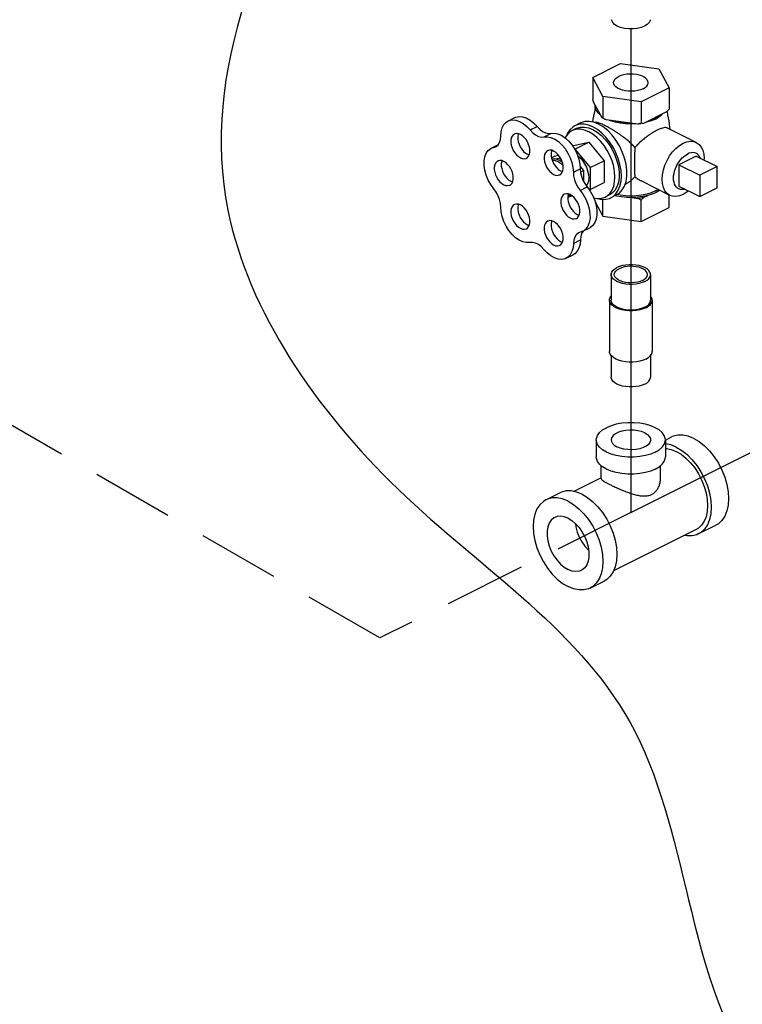
# Model space of a CAD drawing. Extents: x -47 to 72, y -35 to 54.
# Drawn here: x -28 to -21, y -12 to -3 of the extents above; entities that cross this region are included whole.
import ezdxf

# ---------------------------------------------------------------- set-up
doc = ezdxf.new("R2010")
doc.units = 0
doc.header["$LTSCALE"] = 1.5
doc.header["$MEASUREMENT"] = 0
doc.linetypes.add('DASHED', pattern=[0.75, 0.5, -0.25])
doc.layers.get('0').update_dxf_attribs({"linetype": 'CONTINUOUS'})
doc.layers.add('hose', color=7, linetype='CONTINUOUS')

msp = doc.modelspace()

# ---------------------------------------------------------------- linework, layer by layer
at = {"linetype": 'DASHED'}
for p, q in [((-24.5548, -8.7695), (-35.7536, -2.304)), ((-22.2519, -7.6181), (-24.5548, -8.7695))]:
    msp.add_line(p, q, dxfattribs=at)
for p, q in [((-22.2519, -3.1771), (-22.2519, -7.6181)), ((-22.2519, -7.6181), (-13.5822, -3.2832))]:
    msp.add_line(p, q)
at = {"linetype": 'Continuous'}
for p, q in [((-22.602, -3.6231), (-22.3457, -3.4949)), ((-22.3457, -3.4949), (-21.9956, -3.5418)), ((-21.9956, -3.5418), (-21.9017, -3.7169)), ((-22.5082, -3.7982), (-22.602, -3.6231)), ((-22.602, -3.6231), (-22.602, -3.8209)), ((-21.9017, -3.7169), (-22.1581, -3.8451)), ((-21.9017, -3.7169), (-21.9017, -3.9147)), ((-22.5162, -3.9935), (-22.594, -3.8484)), ((-22.5082, -3.7982), (-22.5082, -3.9959)), ((-22.1581, -3.8451), (-22.5082, -3.7982)), ((-22.1581, -3.8451), (-22.1581, -4.0428)), ((-21.9237, -3.9382), (-22.1361, -4.0444)), ((-23.3804, -4.023), (-23.3163, -3.991)), ((-22.7146, -4.0405), (-22.7658, -4.0661)), ((-22.5492, -4.051), (-22.5922, -4.0338)), ((-22.4979, -4.0034), (-22.5162, -3.9935)), ((-22.4782, -4.0125), (-22.4979, -4.0034)), ((-22.1881, -4.0514), (-22.4782, -4.0125)), ((-22.0263, -4.004), (-22.0644, -4.0202)), ((-23.1772, -4.1045), (-23.1131, -4.0725)), ((-23.0491, -4.1686), (-22.985, -4.1366)), ((-22.753, -4.0917), (-22.7915, -4.1109)), ((-21.651, -4.219), (-21.9153, -4.0868)), ((-23.5342, -4.2724), (-23.4719, -4.2412)), ((-22.7879, -4.2499), (-22.7799, -4.2459)), ((-22.7799, -4.2459), (-22.6389, -4.2167)), ((-22.7671, -4.2808), (-22.6389, -4.2167)), ((-22.6389, -4.2167), (-22.498, -4.3868)), ((-23.5342, -4.2724), (-23.4934, -4.2583)), ((-23.5104, -4.2642), (-23.4821, -4.25)), ((-23.2017, -4.3281), (-23.1854, -4.3342)), ((-22.9515, -4.345), (-22.9149, -4.3374)), ((-22.768, -4.281), (-22.7671, -4.2808)), ((-22.7671, -4.2808), (-22.6261, -4.4509)), ((-22.9805, -4.3595), (-22.9515, -4.345)), ((-22.9501, -4.371), (-22.9081, -4.3623)), ((-22.9081, -4.3623), (-22.9004, -4.3584)), ((-22.9081, -4.3623), (-22.8843, -4.391)), ((-22.6261, -4.4509), (-22.498, -4.3868)), ((-22.498, -4.3868), (-22.498, -4.5862)), ((-21.6519, -4.3443), (-21.8121, -4.4244)), ((-21.8121, -4.4244), (-21.8121, -4.6206)), ((-21.8121, -4.4244), (-21.6198, -4.5205)), ((-21.6519, -4.3443), (-21.4596, -4.4404)), ((-22.8964, -4.4808), (-22.8801, -4.4869)), ((-22.7799, -4.4926), (-22.7158, -4.4605)), ((-22.7175, -4.4391), (-22.6852, -4.4782)), ((-22.7131, -4.4922), (-22.6852, -4.4782)), ((-22.6852, -4.4782), (-22.6852, -4.5759)), ((-22.6261, -4.4509), (-22.6261, -4.6503)), ((-21.4596, -4.4404), (-21.6198, -4.5205)), ((-21.6198, -4.5205), (-21.6198, -4.7167)), ((-21.4596, -4.6366), (-21.4596, -4.4404)), ((-23.3544, -4.5757), (-23.3381, -4.5817)), ((-22.6261, -4.6503), (-22.498, -4.5862)), ((-21.8941, -4.7054), (-22.1584, -4.5732)), ((-22.7163, -4.6593), (-22.6522, -4.6273)), ((-22.6261, -4.6503), (-22.6343, -4.652)), ((-22.4479, -4.7019), (-22.4864, -4.7211)), ((-22.3839, -4.7019), (-22.4351, -4.7275)), ((-22.026, -4.665), (-22.0024, -4.6512)), ((-21.9017, -4.8157), (-21.9017, -4.7016)), ((-21.8121, -4.6206), (-21.6198, -4.7167)), ((-21.6198, -4.7167), (-21.4596, -4.6366)), ((-22.8169, -4.7201), (-22.8308, -4.7264)), ((-22.7986, -4.7043), (-22.8169, -4.7201)), ((-22.7856, -4.7136), (-22.8169, -4.7201)), ((-22.5785, -4.7657), (-22.5082, -4.8969)), ((-22.5082, -4.8969), (-22.5082, -4.7417)), ((-22.2407, -4.7256), (-22.1881, -4.7326)), ((-22.1581, -4.9438), (-22.1581, -4.7492)), ((-22.1361, -4.7256), (-22.0976, -4.7064)), ((-22.7437, -4.881), (-22.7274, -4.8871)), ((-22.1581, -4.9438), (-21.9017, -4.8157)), ((-22.5082, -4.8969), (-22.1581, -4.9438)), ((-23.2017, -4.9759), (-23.1854, -4.9819)), ((-22.6929, -5.0356), (-22.7317, -5.0493)), ((-22.6929, -5.0356), (-22.6288, -5.0036)), ((-22.6875, -5.0329), (-22.6904, -5.0354)), ((-22.8964, -5.1286), (-22.8801, -5.1346)), ((-22.7788, -5.146), (-22.7147, -5.114)), ((-22.8456, -5.2831), (-22.7815, -5.2511)), ((-22.4331, -5.4326), (-22.4331, -5.668)), ((-22.0706, -5.4326), (-22.0706, -5.668)), ((-22.4476, -5.668), (-22.4476, -6.1389)), ((-22.0561, -5.668), (-22.0561, -6.1389)), ((-22.4331, -6.175), (-22.4331, -6.3744)), ((-22.0706, -6.175), (-22.0706, -6.3744)), ((-22.5691, -6.951), (-22.5691, -7.1079)), ((-21.9347, -6.9529), (-21.8778, -6.9244)), ((-21.9347, -6.951), (-21.9347, -7.1079)), ((-22.5238, -7.3066), (-22.5238, -7.1885)), ((-21.98, -7.3066), (-21.98, -7.1885)), ((-22.5238, -7.2981), (-22.7764, -7.4244)), ((-23.0313, -7.5011), (-22.9031, -7.4371)), ((-21.653, -7.7746), (-22.411, -8.1536)), ((-21.6327, -7.8151), (-21.4725, -7.735)), ((-22.626, -8.3117), (-22.4978, -8.2476))]:
    msp.add_line(p, q, dxfattribs=at)
for points in [[(-22.3769, -3.1517), (-22.4015, -3.1363), (-22.4187, -3.1184), (-22.4275, -3.0991), (-22.4285, -3.0919)], [(-22.0752, -3.0919), (-22.0762, -3.0991), (-22.085, -3.1184), (-22.1022, -3.1363), (-22.1269, -3.1517), (-22.1578, -3.1641), (-22.1935, -3.1727), (-22.2321, -3.1771), (-22.2717, -3.1771), (-22.3103, -3.1727), (-22.3459, -3.1641), (-22.3769, -3.1517)], [(-22.4105, -3.67), (-22.4103, -3.6663), (-22.4063, -3.6518), (-22.397, -3.638), (-22.3827, -3.6252), (-22.364, -3.6139)], [(-22.0933, -3.67), (-22.0948, -3.659), (-22.1015, -3.6448), (-22.1133, -3.6314), (-22.1299, -3.6193), (-22.1506, -3.609), (-22.1747, -3.6007), (-22.2015, -3.5948), (-22.23, -3.5915), (-22.2592, -3.5908), (-22.2882, -3.5928), (-22.3159, -3.5974), (-22.3415, -3.6046), (-22.364, -3.6139)], [(-22.1397, -3.7261), (-22.1622, -3.7354), (-22.1878, -3.7425), (-22.2156, -3.7472), (-22.2446, -3.7492), (-22.2738, -3.7485), (-22.3023, -3.7452), (-22.329, -3.7393), (-22.3532, -3.731), (-22.3739, -3.7206), (-22.3904, -3.7086), (-22.4022, -3.6952), (-22.4089, -3.6809), (-22.4105, -3.67)], [(-22.1397, -3.7261), (-22.121, -3.7148), (-22.1068, -3.702), (-22.0975, -3.6881), (-22.0935, -3.6737), (-22.0933, -3.67)], [(-22.5297, -3.9685), (-22.5531, -3.9464), (-22.5697, -3.9229), (-22.5789, -3.8984), (-22.5806, -3.8734)], [(-22.5293, -3.9692), (-22.5361, -3.9636), (-22.5406, -3.9582)], [(-22.0263, -4.004), (-21.9938, -3.9849), (-21.9676, -3.9636), (-21.9647, -3.96)], [(-21.9603, -3.9565), (-21.9867, -3.9777), (-22.0192, -3.9966)], [(-23.4464, -4.1603), (-23.4431, -4.1203), (-23.4335, -4.085), (-23.4179, -4.0557), (-23.3968, -4.0334), (-23.3804, -4.023)], [(-23.3804, -4.023), (-23.371, -4.0189), (-23.3415, -4.0128), (-23.3092, -4.0153), (-23.2755, -4.0262), (-23.2414, -4.0452), (-23.2082, -4.0717), (-23.1772, -4.1045)], [(-23.3163, -3.991), (-23.3069, -3.9869), (-23.2774, -3.9808), (-23.2451, -3.9832), (-23.2114, -3.9942), (-23.1773, -4.0132), (-23.1442, -4.0396), (-23.1131, -4.0725)], [(-22.7658, -4.0661), (-22.7854, -4.078), (-22.812, -4.1028), (-22.8334, -4.135), (-22.8427, -4.1578)], [(-22.6005, -4.0766), (-22.6414, -4.0601), (-22.6813, -4.0519), (-22.7192, -4.0522), (-22.7542, -4.0609), (-22.7658, -4.0661)], [(-22.5922, -4.0338), (-22.6341, -4.0259), (-22.6737, -4.0273), (-22.7098, -4.0382), (-22.7146, -4.0405)], [(-22.3098, -4.6195), (-22.2958, -4.5765), (-22.2887, -4.5279), (-22.2887, -4.475), (-22.2958, -4.4193), (-22.3098, -4.3623), (-22.3303, -4.3055), (-22.3569, -4.2505), (-22.3886, -4.1988), (-22.4248, -4.1518), (-22.4643, -4.1108), (-22.5062, -4.0769), (-22.5492, -4.051)], [(-22.3967, -4.0333), (-22.4394, -4.0202), (-22.448, -4.0166)], [(-22.2381, -4.0447), (-22.288, -4.0438), (-22.337, -4.0392), (-22.3841, -4.0309), (-22.4282, -4.0192)], [(-22.2065, -4.0489), (-22.2519, -4.0507), (-22.3018, -4.0487), (-22.3505, -4.0429), (-22.3967, -4.0333)], [(-22.1361, -4.0444), (-22.1618, -4.0484), (-22.1881, -4.0514)], [(-22.0644, -4.0202), (-22.1071, -4.0333), (-22.1187, -4.0357)], [(-22.0192, -3.9966), (-22.0571, -4.0129), (-22.0995, -4.0261)], [(-23.3212, -4.1422), (-23.3309, -4.1486), (-23.3416, -4.1614), (-23.3491, -4.1781), (-23.3529, -4.1982), (-23.3529, -4.2206), (-23.3491, -4.2444), (-23.3416, -4.2686), (-23.3309, -4.2921), (-23.3173, -4.3139), (-23.3014, -4.3331), (-23.284, -4.3487), (-23.2658, -4.3602)], [(-23.2658, -4.1457), (-23.284, -4.1389), (-23.3014, -4.1371), (-23.3173, -4.1404), (-23.3212, -4.1422)], [(-23.2821, -4.1396), (-23.285, -4.1461), (-23.2888, -4.1661), (-23.2888, -4.1885), (-23.285, -4.2124), (-23.2776, -4.2366), (-23.2668, -4.2601), (-23.2532, -4.2819), (-23.2373, -4.301), (-23.2199, -4.3167), (-23.2017, -4.3281)], [(-23.2104, -4.3637), (-23.2007, -4.3572), (-23.19, -4.3445), (-23.1825, -4.3277), (-23.1787, -4.3077), (-23.1787, -4.2853), (-23.1825, -4.2614), (-23.19, -4.2372), (-23.2007, -4.2137), (-23.2143, -4.1919), (-23.2302, -4.1728), (-23.2476, -4.1571), (-23.2658, -4.1457)], [(-23.1772, -4.1045), (-23.1527, -4.1301), (-23.1265, -4.1501), (-23.0997, -4.1634), (-23.0735, -4.1697), (-23.0491, -4.1686)], [(-23.1131, -4.0725), (-23.0887, -4.0981), (-23.0624, -4.118), (-23.0357, -4.1314), (-23.0094, -4.1377), (-22.985, -4.1366)], [(-22.985, -4.1366), (-22.954, -4.1347), (-22.9209, -4.1414), (-22.8869, -4.1564), (-22.8532, -4.1791), (-22.821, -4.2088), (-22.7915, -4.2443), (-22.7657, -4.2844), (-22.7446, -4.3277), (-22.7289, -4.3726), (-22.7192, -4.4174), (-22.7158, -4.4605)], [(-22.7915, -4.1109), (-22.8095, -4.1219), (-22.8341, -4.1448), (-22.8538, -4.1745), (-22.8552, -4.1778)], [(-22.6389, -4.1206), (-22.6767, -4.1054), (-22.7135, -4.0978), (-22.7484, -4.0981), (-22.7807, -4.1062), (-22.7915, -4.1109)], [(-22.753, -4.0917), (-22.7486, -4.0896), (-22.7153, -4.0796), (-22.6788, -4.0783), (-22.6402, -4.0856), (-22.6005, -4.1014)], [(-22.4864, -4.7211), (-22.4684, -4.7102), (-22.4438, -4.6872), (-22.424, -4.6576), (-22.4095, -4.622), (-22.4007, -4.5814), (-22.3977, -4.5366), (-22.4007, -4.4889), (-22.4095, -4.4395), (-22.424, -4.3894), (-22.4438, -4.34), (-22.4684, -4.2924), (-22.4972, -4.2479), (-22.5294, -4.2076), (-22.5644, -4.1724), (-22.6012, -4.1431), (-22.6389, -4.1206)], [(-22.4351, -4.7275), (-22.4156, -4.7157), (-22.389, -4.6908), (-22.3675, -4.6587), (-22.3518, -4.6201), (-22.3422, -4.576), (-22.339, -4.5275), (-22.3422, -4.4758), (-22.3518, -4.4222), (-22.3675, -4.3679), (-22.389, -4.3144), (-22.4156, -4.2628), (-22.4468, -4.2146), (-22.4818, -4.1709), (-22.5197, -4.1327), (-22.5596, -4.101), (-22.6005, -4.0766)], [(-22.6005, -4.1014), (-22.5608, -4.1253), (-22.5222, -4.1566), (-22.4857, -4.1944), (-22.4523, -4.2378), (-22.423, -4.2855), (-22.3986, -4.3362), (-22.3796, -4.3886), (-22.3667, -4.4412), (-22.3601, -4.4926), (-22.3601, -4.5414), (-22.3667, -4.5862), (-22.3796, -4.6259), (-22.3986, -4.6594), (-22.423, -4.6856), (-22.4479, -4.7019)], [(-23.4934, -4.2583), (-23.4888, -4.2557), (-23.4708, -4.2403), (-23.4574, -4.2186), (-23.4492, -4.1915), (-23.4464, -4.1603)], [(-23.0491, -4.1686), (-23.0181, -4.1668), (-22.985, -4.1735), (-22.951, -4.1884), (-22.9173, -4.2112), (-22.8851, -4.2408), (-22.8556, -4.2764), (-22.8298, -4.3165), (-22.8087, -4.3597), (-22.793, -4.4046), (-22.7833, -4.4494), (-22.7799, -4.4926)], [(-21.8941, -4.7053), (-21.9198, -4.6872), (-21.939, -4.6631), (-21.9532, -4.633), (-21.9619, -4.5977), (-21.9648, -4.5583), (-21.9619, -4.516), (-21.9532, -4.472), (-21.939, -4.4277), (-21.9198, -4.3845), (-21.8961, -4.3436), (-21.8687, -4.3063), (-21.8383, -4.2738), (-21.8059, -4.247), (-21.7725, -4.2267)], [(-21.7725, -4.2267), (-21.7392, -4.2136), (-21.7068, -4.2081), (-21.6764, -4.2102), (-21.651, -4.219)], [(-21.651, -4.219), (-21.6253, -4.2372), (-21.6061, -4.2612), (-21.5919, -4.2913), (-21.5832, -4.3266), (-21.5803, -4.3661), (-21.5812, -4.3796)], [(-23.5104, -4.6448), (-23.5382, -4.6067), (-23.5618, -4.5647), (-23.5802, -4.5203), (-23.5929, -4.4752), (-23.5993, -4.4309), (-23.5993, -4.3891), (-23.5929, -4.3514), (-23.5802, -4.3189), (-23.5618, -4.293), (-23.5382, -4.2745), (-23.5342, -4.2724)], [(-23.0158, -4.2948), (-23.0255, -4.3013), (-23.0363, -4.3141), (-23.0437, -4.3308), (-23.0475, -4.3508), (-23.0475, -4.3733), (-23.0437, -4.3971), (-23.0363, -4.4213), (-23.0255, -4.4448), (-23.0119, -4.4666), (-22.9961, -4.4858), (-22.9787, -4.5014), (-22.9605, -4.5128)], [(-22.9605, -4.2984), (-22.9787, -4.2916), (-22.9961, -4.2898), (-23.0119, -4.2931), (-23.0158, -4.2948)], [(-22.9768, -4.2923), (-22.9796, -4.2988), (-22.9835, -4.3188), (-22.9835, -4.3412), (-22.9796, -4.3651), (-22.9722, -4.3893), (-22.9614, -4.4128), (-22.9478, -4.4346), (-22.932, -4.4537), (-22.9146, -4.4694), (-22.8964, -4.4808)], [(-22.9051, -4.5164), (-22.8954, -4.5099), (-22.8846, -4.4971), (-22.8772, -4.4804), (-22.8734, -4.4604), (-22.8734, -4.4379), (-22.8772, -4.4141), (-22.8846, -4.3899), (-22.8954, -4.3664), (-22.909, -4.3446), (-22.9248, -4.3254), (-22.9422, -4.3098), (-22.9605, -4.2984)], [(-22.7402, -4.3403), (-22.718, -4.3596), (-22.6959, -4.3852), (-22.6765, -4.4144), (-22.6605, -4.4462), (-22.6487, -4.4793), (-22.6414, -4.5123), (-22.6389, -4.5442), (-22.6414, -4.5736), (-22.6487, -4.5994), (-22.659, -4.6178)], [(-21.843, -4.6164), (-21.8504, -4.6017), (-21.8558, -4.585), (-21.859, -4.5665), (-21.8601, -4.5465), (-21.859, -4.5255), (-21.8558, -4.5037), (-21.8504, -4.4816), (-21.843, -4.4595), (-21.8337, -4.4377), (-21.8226, -4.4168), (-21.81, -4.3969), (-21.7961, -4.3786), (-21.781, -4.362), (-21.7651, -4.3474), (-21.7487, -4.3352), (-21.732, -4.3255)], [(-21.6509, -4.3203), (-21.654, -4.3189), (-21.6679, -4.3145), (-21.6829, -4.3129), (-21.6988, -4.3143), (-21.7153, -4.3185), (-21.732, -4.3255)], [(-21.6135, -4.3635), (-21.6136, -4.3632), (-21.621, -4.3485), (-21.6303, -4.3361), (-21.6414, -4.3262), (-21.6509, -4.3203)], [(-23.4739, -4.3897), (-23.4836, -4.3962), (-23.4943, -4.4089), (-23.5018, -4.4257), (-23.5056, -4.4457), (-23.5056, -4.4681), (-23.5018, -4.492), (-23.4943, -4.5162), (-23.4836, -4.5397), (-23.47, -4.5615), (-23.4541, -4.5806), (-23.4367, -4.5963), (-23.4185, -4.6077)], [(-23.4185, -4.3932), (-23.4367, -4.3865), (-23.4541, -4.3847), (-23.47, -4.388), (-23.4739, -4.3897)], [(-23.4348, -4.3872), (-23.4377, -4.3936), (-23.4415, -4.4137), (-23.4415, -4.4361), (-23.4377, -4.4599), (-23.4302, -4.4841), (-23.4195, -4.5076), (-23.4059, -4.5294), (-23.39, -4.5486), (-23.3726, -4.5642), (-23.3544, -4.5757)], [(-23.3631, -4.6112), (-23.3534, -4.6048), (-23.3427, -4.592), (-23.3352, -4.5752), (-23.3314, -4.5552), (-23.3314, -4.5328), (-23.3352, -4.509), (-23.3427, -4.4848), (-23.3534, -4.4612), (-23.367, -4.4394), (-23.3829, -4.4203), (-23.4003, -4.4047), (-23.4185, -4.3932)], [(-23.2658, -4.3602), (-23.2476, -4.3669), (-23.2302, -4.3687), (-23.2143, -4.3654), (-23.2104, -4.3637)], [(-22.9773, -4.3728), (-22.9677, -4.3709), (-22.9501, -4.371)], [(-22.9161, -4.3976), (-22.9427, -4.3878), (-22.9682, -4.3852), (-22.9732, -4.3862)], [(-22.9081, -4.3838), (-22.9294, -4.3752), (-22.9501, -4.371)], [(-22.9161, -4.3976), (-22.8894, -4.4144), (-22.8751, -4.4273)], [(-22.9081, -4.3838), (-22.8867, -4.3966), (-22.8812, -4.4009)], [(-22.9605, -4.5128), (-22.9422, -4.5196), (-22.9248, -4.5214), (-22.909, -4.5181), (-22.9051, -4.5164)], [(-22.7799, -4.4926), (-22.777, -4.5264), (-22.7688, -4.5615), (-22.7555, -4.5963), (-22.7377, -4.6294), (-22.7163, -4.6593)], [(-22.7158, -4.4605), (-22.713, -4.4943), (-22.7047, -4.5294), (-22.6914, -4.5643), (-22.6737, -4.5974), (-22.6522, -4.6273)], [(-23.4185, -4.6077), (-23.4003, -4.6145), (-23.3829, -4.6162), (-23.367, -4.613), (-23.3631, -4.6112)], [(-23.4464, -4.8128), (-23.4492, -4.7787), (-23.4574, -4.7434), (-23.4708, -4.7083), (-23.4888, -4.6749), (-23.5104, -4.6448)], [(-22.8631, -4.6951), (-22.8728, -4.7015), (-22.8836, -4.7143), (-22.891, -4.731), (-22.8949, -4.7511), (-22.8949, -4.7735), (-22.891, -4.7973), (-22.8836, -4.8215), (-22.8728, -4.845), (-22.8592, -4.8668), (-22.8434, -4.886), (-22.826, -4.9016), (-22.8078, -4.9131)], [(-22.8078, -4.6986), (-22.826, -4.6918), (-22.8434, -4.69), (-22.8592, -4.6933), (-22.8631, -4.6951)], [(-22.8241, -4.6925), (-22.827, -4.699), (-22.8308, -4.719), (-22.8308, -4.7414), (-22.827, -4.7653), (-22.8195, -4.7895), (-22.8088, -4.813), (-22.7952, -4.8348), (-22.7793, -4.8539), (-22.7619, -4.8696), (-22.7437, -4.881)], [(-22.8111, -4.6958), (-22.8208, -4.7073), (-22.8297, -4.7132)], [(-22.7524, -4.9166), (-22.7427, -4.9101), (-22.7319, -4.8974), (-22.7245, -4.8806), (-22.7207, -4.8606), (-22.7207, -4.8382), (-22.7245, -4.8143), (-22.7319, -4.7901), (-22.7427, -4.7666), (-22.7563, -4.7448), (-22.7722, -4.7257), (-22.7896, -4.71), (-22.8078, -4.6986)], [(-22.7163, -4.6593), (-22.6884, -4.6978), (-22.6648, -4.7401), (-22.6462, -4.7848), (-22.6335, -4.8302), (-22.627, -4.8747), (-22.6269, -4.9168), (-22.6333, -4.9549), (-22.6459, -4.9877), (-22.6643, -5.014), (-22.6878, -5.0329), (-22.6929, -5.0356)], [(-22.6522, -4.6273), (-22.6243, -4.6658), (-22.6007, -4.7081), (-22.5822, -4.7527), (-22.5694, -4.7982), (-22.5629, -4.8427), (-22.5628, -4.8848), (-22.5692, -4.9229), (-22.5818, -4.9557), (-22.6002, -4.982), (-22.6237, -5.0008), (-22.6288, -5.0035)], [(-22.3839, -4.7019), (-22.3569, -4.6842), (-22.3303, -4.6558), (-22.3098, -4.6195)], [(-22.026, -4.665), (-22.0641, -4.6813), (-22.1068, -4.6944), (-22.1532, -4.704), (-22.2019, -4.7098), (-22.2519, -4.7118), (-22.3019, -4.7098), (-22.3506, -4.704), (-22.3783, -4.6982)], [(-22.0198, -4.6776), (-22.0566, -4.6934), (-22.0976, -4.7064)], [(-21.9874, -4.6587), (-21.9881, -4.6592), (-22.0198, -4.6776)], [(-21.7725, -4.6976), (-21.8059, -4.7107), (-21.8383, -4.7163), (-21.8687, -4.7141), (-21.8941, -4.7053)], [(-21.813, -4.6446), (-21.8226, -4.6388), (-21.8337, -4.6289), (-21.843, -4.6164)], [(-21.7564, -4.6484), (-21.7651, -4.6507), (-21.781, -4.652), (-21.7961, -4.6504), (-21.81, -4.646), (-21.813, -4.6446)], [(-21.7239, -4.6647), (-21.7392, -4.6774), (-21.7725, -4.6976)], [(-23.3212, -4.7899), (-23.3309, -4.7964), (-23.3416, -4.8091), (-23.3491, -4.8259), (-23.3529, -4.8459), (-23.3529, -4.8684), (-23.3491, -4.8922), (-23.3416, -4.9164), (-23.3309, -4.9399), (-23.3173, -4.9617), (-23.3014, -4.9808), (-23.284, -4.9965), (-23.2658, -5.0079)], [(-23.2658, -4.7934), (-23.284, -4.7867), (-23.3014, -4.7849), (-23.3173, -4.7882), (-23.3212, -4.7899)], [(-23.2821, -4.7874), (-23.285, -4.7939), (-23.2888, -4.8139), (-23.2888, -4.8363), (-23.285, -4.8601), (-23.2776, -4.8843), (-23.2668, -4.9079), (-23.2532, -4.9297), (-23.2373, -4.9488), (-23.2199, -4.9644), (-23.2017, -4.9759)], [(-22.5922, -4.7285), (-22.5644, -4.7343), (-22.5294, -4.734), (-22.4972, -4.7259), (-22.4864, -4.7211)], [(-22.5563, -4.7342), (-22.5197, -4.7418), (-22.4818, -4.7415), (-22.4468, -4.7327), (-22.4351, -4.7275)], [(-22.2407, -4.7256), (-22.2891, -4.7246), (-22.3368, -4.7201), (-22.3826, -4.7121), (-22.3968, -4.7084)], [(-22.0976, -4.7064), (-22.1431, -4.7164), (-22.1912, -4.7228), (-22.2407, -4.7256)], [(-22.1361, -4.7256), (-22.1618, -4.7296), (-22.1881, -4.7326)], [(-23.1779, -5.1378), (-23.2089, -5.1395), (-23.242, -5.1326), (-23.276, -5.1174), (-23.3097, -5.0945), (-23.3418, -5.0647), (-23.3713, -5.0291), (-23.397, -4.9889), (-23.418, -4.9456), (-23.4336, -4.9007), (-23.4431, -4.8559), (-23.4464, -4.8128)], [(-23.2104, -5.0114), (-23.2007, -5.005), (-23.19, -4.9922), (-23.1825, -4.9755), (-23.1787, -4.9554), (-23.1787, -4.933), (-23.1825, -4.9092), (-23.19, -4.885), (-23.2007, -4.8615), (-23.2143, -4.8397), (-23.2302, -4.8205), (-23.2476, -4.8049), (-23.2658, -4.7934)], [(-23.0158, -4.9426), (-23.0255, -4.9491), (-23.0363, -4.9618), (-23.0437, -4.9786), (-23.0475, -4.9986), (-23.0475, -5.021), (-23.0437, -5.0449), (-23.0363, -5.0691), (-23.0255, -5.0926), (-23.0119, -5.1144), (-22.9961, -5.1335), (-22.9787, -5.1492), (-22.9605, -5.1606)], [(-22.9605, -4.9461), (-22.9787, -4.9394), (-22.9961, -4.9376), (-23.0119, -4.9409), (-23.0158, -4.9426)], [(-22.9768, -4.9401), (-22.9796, -4.9465), (-22.9835, -4.9666), (-22.9835, -4.989), (-22.9796, -5.0128), (-22.9722, -5.037), (-22.9614, -5.0605), (-22.9478, -5.0824), (-22.932, -5.1015), (-22.9146, -5.1171), (-22.8964, -5.1286)], [(-22.9051, -5.1641), (-22.8954, -5.1577), (-22.8846, -5.1449), (-22.8772, -5.1281), (-22.8734, -5.1081), (-22.8734, -5.0857), (-22.8772, -5.0619), (-22.8846, -5.0377), (-22.8954, -5.0141), (-22.909, -4.9923), (-22.9248, -4.9732), (-22.9422, -4.9576), (-22.9605, -4.9461)], [(-22.8078, -4.9131), (-22.7896, -4.9198), (-22.7722, -4.9216), (-22.7563, -4.9183), (-22.7524, -4.9166)], [(-23.2658, -5.0079), (-23.2476, -5.0147), (-23.2302, -5.0165), (-23.2143, -5.0132), (-23.2104, -5.0114)], [(-22.7317, -5.0493), (-22.7369, -5.0522), (-22.7545, -5.0675), (-22.7676, -5.0888), (-22.7759, -5.1154), (-22.7788, -5.146)], [(-22.6904, -5.0354), (-22.7036, -5.0568), (-22.7118, -5.0834), (-22.7147, -5.114)], [(-23.0506, -5.2014), (-23.0749, -5.1761), (-23.101, -5.1564), (-23.1275, -5.1431), (-23.1535, -5.1368), (-23.1779, -5.1378)], [(-22.7788, -5.146), (-22.7823, -5.1861), (-22.7922, -5.2214), (-22.8081, -5.2507), (-22.8295, -5.273), (-22.8456, -5.2831)], [(-22.7147, -5.114), (-22.7182, -5.1541), (-22.7281, -5.1894), (-22.744, -5.2187), (-22.7654, -5.241), (-22.7815, -5.2511)], [(-22.8456, -5.2831), (-22.8555, -5.2874), (-22.8852, -5.2935), (-22.9177, -5.291), (-22.9517, -5.28), (-22.986, -5.2609), (-23.0193, -5.2344), (-23.0506, -5.2014)], [(-22.9605, -5.1606), (-22.9422, -5.1674), (-22.9248, -5.1691), (-22.909, -5.1659), (-22.9051, -5.1641)], [(-22.4331, -5.4326), (-22.4324, -5.4247), (-22.427, -5.4091), (-22.4161, -5.3943), (-22.4003, -5.3806), (-22.38, -5.3685)], [(-22.4041, -5.4326), (-22.404, -5.4291), (-22.4001, -5.4152), (-22.3912, -5.4018), (-22.3775, -5.3896), (-22.3595, -5.3788)], [(-22.0706, -5.4326), (-22.0713, -5.4247), (-22.0768, -5.4091), (-22.0876, -5.3943), (-22.1034, -5.3806), (-22.1237, -5.3685), (-22.1479, -5.3583), (-22.1753, -5.3504), (-22.205, -5.345), (-22.2361, -5.3423), (-22.2677, -5.3423), (-22.2988, -5.345), (-22.3285, -5.3504), (-22.3558, -5.3583), (-22.38, -5.3685)], [(-22.0996, -5.4326), (-22.1011, -5.4221), (-22.1075, -5.4084), (-22.1189, -5.3955), (-22.1347, -5.3839), (-22.1546, -5.374), (-22.1778, -5.3661), (-22.2035, -5.3604), (-22.2308, -5.3572), (-22.2589, -5.3565), (-22.2867, -5.3585), (-22.3134, -5.3629), (-22.3379, -5.3698), (-22.3595, -5.3788)], [(-22.1237, -5.4967), (-22.1479, -5.5068), (-22.1753, -5.5147), (-22.205, -5.5201), (-22.2361, -5.5229), (-22.2677, -5.5229), (-22.2988, -5.5201), (-22.3285, -5.5147), (-22.3558, -5.5068), (-22.38, -5.4967), (-22.4003, -5.4846), (-22.4161, -5.4709), (-22.427, -5.456), (-22.4324, -5.4405), (-22.4331, -5.4326)], [(-22.1442, -5.4864), (-22.1658, -5.4954), (-22.1904, -5.5022), (-22.217, -5.5067), (-22.2448, -5.5086), (-22.2729, -5.508), (-22.3003, -5.5048), (-22.326, -5.4991), (-22.3491, -5.4911), (-22.369, -5.4812), (-22.3849, -5.4696), (-22.3962, -5.4568), (-22.4027, -5.4431), (-22.4041, -5.4326)], [(-22.1442, -5.4864), (-22.1263, -5.4756), (-22.1126, -5.4633), (-22.1037, -5.45), (-22.0998, -5.4361), (-22.0996, -5.4326)], [(-22.1237, -5.4967), (-22.1034, -5.4846), (-22.0876, -5.4709), (-22.0768, -5.456), (-22.0713, -5.4405), (-22.0706, -5.4326)], [(-22.4476, -5.668), (-22.4469, -5.6595), (-22.441, -5.6427), (-22.4331, -5.6319)], [(-22.1135, -5.7372), (-22.1396, -5.7482), (-22.1691, -5.7567), (-22.2012, -5.7626), (-22.2348, -5.7655), (-22.2689, -5.7655), (-22.3025, -5.7626), (-22.3346, -5.7567), (-22.3642, -5.7482), (-22.3903, -5.7372), (-22.4122, -5.7242), (-22.4293, -5.7094), (-22.441, -5.6934), (-22.4469, -5.6766), (-22.4476, -5.668)], [(-22.1237, -5.7321), (-22.1479, -5.7423), (-22.1753, -5.7502), (-22.205, -5.7556), (-22.2361, -5.7583), (-22.2677, -5.7583), (-22.2988, -5.7556), (-22.3285, -5.7502), (-22.3558, -5.7423), (-22.38, -5.7321), (-22.4003, -5.72), (-22.4161, -5.7063), (-22.427, -5.6915), (-22.4324, -5.6759), (-22.4331, -5.668)], [(-22.1237, -5.7321), (-22.1034, -5.72), (-22.0876, -5.7063), (-22.0768, -5.6915), (-22.0713, -5.6759), (-22.0706, -5.668)], [(-22.1135, -5.7372), (-22.0915, -5.7242), (-22.0745, -5.7094), (-22.0628, -5.6934), (-22.0569, -5.6766), (-22.0561, -5.668)], [(-22.0561, -5.668), (-22.0569, -5.6595), (-22.0628, -5.6427), (-22.0706, -5.6319)], [(-22.1135, -6.2081), (-22.1396, -6.2191), (-22.1691, -6.2276), (-22.2012, -6.2335), (-22.2348, -6.2364), (-22.2689, -6.2364), (-22.3025, -6.2335), (-22.3346, -6.2276), (-22.3642, -6.2191), (-22.3903, -6.2081), (-22.4122, -6.1951), (-22.4293, -6.1803), (-22.441, -6.1643), (-22.4469, -6.1475), (-22.4476, -6.1389)], [(-22.1135, -6.2081), (-22.0915, -6.1951), (-22.0745, -6.1803), (-22.0628, -6.1643), (-22.0569, -6.1475), (-22.0561, -6.1389)], [(-22.1237, -6.4385), (-22.1479, -6.4486), (-22.1753, -6.4565), (-22.205, -6.4619), (-22.2361, -6.4647), (-22.2677, -6.4647), (-22.2988, -6.4619), (-22.3285, -6.4565), (-22.3558, -6.4486), (-22.38, -6.4385), (-22.4003, -6.4264), (-22.4161, -6.4127), (-22.427, -6.3978), (-22.4324, -6.3823), (-22.4331, -6.3744)], [(-22.1237, -6.4385), (-22.1034, -6.4264), (-22.0876, -6.4127), (-22.0768, -6.3978), (-22.0713, -6.3823), (-22.0706, -6.3744)], [(-22.5691, -6.951), (-22.5679, -6.9371), (-22.5583, -6.9099), (-22.5393, -6.8839), (-22.5117, -6.86), (-22.4762, -6.8388)], [(-21.9347, -6.951), (-21.9359, -6.9371), (-21.9455, -6.9099), (-21.9644, -6.8839), (-21.9921, -6.86), (-22.0276, -6.8388), (-22.0699, -6.821), (-22.1178, -6.8072), (-22.1698, -6.7978), (-22.2242, -6.793), (-22.2795, -6.793), (-22.334, -6.7978), (-22.3859, -6.8072), (-22.4338, -6.821), (-22.4762, -6.8388)], [(-22.1237, -6.8869), (-22.1532, -6.8749), (-22.1869, -6.8663), (-22.2235, -6.8614), (-22.2614, -6.8605), (-22.2988, -6.8634), (-22.3342, -6.8702), (-22.3659, -6.8805), (-22.3927, -6.8939), (-22.4134, -6.9098), (-22.427, -6.9275), (-22.4329, -6.9462), (-22.4331, -6.9509)], [(-22.0276, -7.0631), (-22.0699, -7.0809), (-22.1178, -7.0947), (-22.1698, -7.1041), (-22.2242, -7.1089), (-22.2795, -7.1089), (-22.334, -7.1041), (-22.3859, -7.0947), (-22.4338, -7.0809), (-22.4762, -7.0631), (-22.5117, -7.0419), (-22.5393, -7.018), (-22.5583, -6.992), (-22.5679, -6.9648), (-22.5691, -6.951)], [(-22.4331, -6.9509), (-22.4309, -6.9651), (-22.4211, -6.9834), (-22.4039, -7.0003), (-22.38, -7.015)], [(-22.0706, -6.951), (-22.0709, -6.9557), (-22.0768, -6.9744), (-22.0904, -6.9921), (-22.111, -7.008), (-22.1378, -7.0214), (-22.1696, -7.0317), (-22.205, -7.0385), (-22.2424, -7.0415), (-22.2802, -7.0405), (-22.3168, -7.0356), (-22.3506, -7.027), (-22.38, -7.015)], [(-22.1237, -6.8869), (-22.0999, -6.9016), (-22.0827, -6.9185), (-22.0729, -6.9368), (-22.0706, -6.951)], [(-22.0276, -7.0631), (-21.9921, -7.0419), (-21.9644, -7.018), (-21.9455, -6.992), (-21.9359, -6.9648), (-21.9347, -6.951)], [(-21.6751, -6.9373), (-21.7253, -6.917), (-21.7742, -6.907), (-21.8206, -6.9073), (-21.8635, -6.9181), (-21.8778, -6.9244)], [(-21.6751, -6.9373), (-21.625, -6.9672), (-21.5761, -7.006), (-21.5297, -7.0528), (-21.4868, -7.1064), (-21.4486, -7.1655), (-21.4159, -7.2286), (-21.3897, -7.2943), (-21.3704, -7.3608), (-21.3587, -7.4265), (-21.3547, -7.4899), (-21.3587, -7.5493), (-21.3704, -7.6033), (-21.3897, -7.6506), (-21.4159, -7.69), (-21.4486, -7.7205), (-21.4725, -7.735)], [(-21.8353, -7.0174), (-21.8855, -6.9972), (-21.9344, -6.9871), (-21.9347, -6.9871)], [(-21.9347, -7.0294), (-21.9245, -7.0294), (-21.8805, -7.0384), (-21.8353, -7.0566), (-21.7902, -7.0835), (-21.7462, -7.1185), (-21.7044, -7.1606), (-21.6658, -7.2088), (-21.6314, -7.262), (-21.6021, -7.3189), (-21.5784, -7.3779), (-21.5611, -7.4378), (-21.5505, -7.497), (-21.547, -7.554)], [(-21.8353, -7.0174), (-21.7852, -7.0473), (-21.7363, -7.0861), (-21.6899, -7.1329), (-21.647, -7.1865), (-21.6088, -7.2456), (-21.5761, -7.3087), (-21.5499, -7.3744), (-21.5306, -7.4409), (-21.5189, -7.5066), (-21.5149, -7.57), (-21.5189, -7.6294), (-21.5306, -7.6834), (-21.5499, -7.7307), (-21.5761, -7.7701), (-21.6088, -7.8006), (-21.6327, -7.8151)], [(-22.0276, -7.2201), (-22.0699, -7.2378), (-22.1178, -7.2517), (-22.1698, -7.2611), (-22.2242, -7.2659), (-22.2795, -7.2659), (-22.334, -7.2611), (-22.3859, -7.2517), (-22.4338, -7.2378), (-22.4762, -7.2201), (-22.5117, -7.1989), (-22.5393, -7.1749), (-22.5583, -7.149), (-22.5679, -7.1217), (-22.5691, -7.1079)], [(-22.0276, -7.2201), (-21.9921, -7.1989), (-21.9644, -7.1749), (-21.9455, -7.149), (-21.9359, -7.1217), (-21.9347, -7.1079)], [(-23.0312, -7.5011), (-23.0552, -7.5157), (-23.0878, -7.5462), (-23.1141, -7.5855), (-23.1333, -7.6328), (-23.1451, -7.6868), (-23.149, -7.7462), (-23.1451, -7.8096), (-23.1333, -7.8753), (-23.1141, -7.9418), (-23.0878, -8.0075), (-23.0552, -8.0706), (-23.0169, -8.1297), (-22.9741, -8.1833), (-22.9276, -8.2301), (-22.8787, -8.269), (-22.8286, -8.2988)], [(-22.8286, -7.514), (-22.8787, -7.4938), (-22.9276, -7.4837), (-22.9741, -7.4841), (-23.0169, -7.4948), (-23.0312, -7.5011)], [(-22.7004, -7.4499), (-22.7506, -7.4297), (-22.7995, -7.4196), (-22.8459, -7.42), (-22.8888, -7.4307), (-22.9031, -7.4371)], [(-22.7004, -7.4499), (-22.6503, -7.4798), (-22.6014, -7.5186), (-22.555, -7.5654), (-22.5121, -7.619), (-22.4739, -7.6781), (-22.4412, -7.7413), (-22.415, -7.8069), (-22.3957, -7.8734), (-22.384, -7.9392), (-22.38, -8.0026), (-22.384, -8.062), (-22.3957, -8.116), (-22.415, -8.1632), (-22.4412, -8.2026), (-22.4739, -8.2331), (-22.4978, -8.2476)], [(-22.8286, -7.514), (-22.7785, -7.5439), (-22.7296, -7.5827), (-22.6831, -7.6295), (-22.6403, -7.6831), (-22.602, -7.7422), (-22.5694, -7.8054), (-22.5431, -7.871), (-22.5239, -7.9375), (-22.5121, -8.0033), (-22.5082, -8.0666), (-22.5121, -8.1261), (-22.5239, -8.1801), (-22.5431, -8.2273), (-22.5694, -8.2667), (-22.602, -8.2972), (-22.626, -8.3117)], [(-21.547, -7.554), (-21.5505, -7.6075), (-21.5611, -7.6561), (-21.5784, -7.6986), (-21.6021, -7.734), (-21.6314, -7.7615), (-21.653, -7.7746)], [(-22.9502, -7.6633), (-22.9581, -7.6677), (-22.982, -7.6878), (-23.0007, -7.7154), (-23.0135, -7.7495), (-23.02, -7.789), (-23.02, -7.8324), (-23.0135, -7.8784), (-23.0007, -7.9253), (-22.982, -7.9716), (-22.9581, -8.0157), (-22.9298, -8.056), (-22.8981, -8.0913), (-22.8639, -8.1202), (-22.8286, -8.1419)], [(-22.8286, -7.671), (-22.8639, -7.6573), (-22.8981, -7.6522), (-22.9298, -7.6556), (-22.9502, -7.6633)], [(-22.8286, -7.671), (-22.7933, -7.6927), (-22.7592, -7.7216), (-22.7274, -7.7568), (-22.6991, -7.7972), (-22.6752, -7.8412), (-22.6565, -7.8875), (-22.6437, -7.9344), (-22.6372, -7.9804), (-22.6372, -8.0239), (-22.6437, -8.0633), (-22.6565, -8.0974), (-22.6752, -8.125), (-22.6991, -8.1452), (-22.707, -8.1496)], [(-22.7615, -7.7196), (-22.7572, -7.7502), (-22.7444, -7.7972), (-22.7257, -7.8435), (-22.7018, -7.8875), (-22.6735, -7.9279), (-22.6417, -7.9631), (-22.6394, -7.9651)], [(-21.6327, -7.8151), (-21.647, -7.8214), (-21.6899, -7.8322), (-21.7363, -7.8325), (-21.7594, -7.8278)], [(-22.707, -8.1496), (-22.7274, -8.1572), (-22.7592, -8.1607), (-22.7933, -8.1555), (-22.8286, -8.1419)], [(-22.626, -8.3117), (-22.6403, -8.3181), (-22.6831, -8.3288), (-22.7296, -8.3291), (-22.7785, -8.3191), (-22.8286, -8.2988)]]:
    msp.add_lwpolyline(points, dxfattribs=at)
for points in [[(-22.594, -3.8484), (-22.5966, -3.8396), (-22.5993, -3.8304), (-22.602, -3.8209)], [(-22.6011, -4.0322), (-22.581, -3.9223), (-22.5768, -3.9045)], [(-21.9017, -3.9147), (-21.9092, -3.9229), (-21.9165, -3.9307), (-21.9237, -3.9382)], [(-21.9199, -3.9352), (-21.9195, -3.9374)], [(-21.9195, -3.9374), (-21.9003, -4.0498), (-21.8952, -4.0963)], [(-22.4871, -4.0655), (-22.5068, -4.0561), (-22.525, -4.0482), (-22.5414, -4.0422), (-22.5554, -4.0381), (-22.5676, -4.0357), (-22.5786, -4.035), (-22.5864, -4.0359)], [(-22.5082, -3.9959), (-22.5109, -3.9953), (-22.5136, -3.9945), (-22.5162, -3.9935)], [(-22.4782, -4.0125), (-22.488, -4.0073), (-22.498, -4.0018), (-22.5082, -3.9959)], [(-22.2141, -4.2648), (-22.2427, -4.2356), (-22.2732, -4.2082), (-22.3037, -4.1833), (-22.3321, -4.1618), (-22.3574, -4.1437), (-22.3804, -4.1281), (-22.4024, -4.1139), (-22.4243, -4.1003), (-22.4462, -4.0875), (-22.4673, -4.0757), (-22.4871, -4.0655)], [(-22.1581, -4.0428), (-22.1682, -4.0459), (-22.1782, -4.0488), (-22.1881, -4.0514)], [(-22.1361, -4.0444), (-22.1433, -4.0441), (-22.1506, -4.0436), (-22.1581, -4.0428)], [(-22.011, -4.1075), (-22.0381, -4.1221), (-22.0665, -4.1394), (-22.0958, -4.1591), (-22.1258, -4.1815), (-22.1563, -4.2067), (-22.1862, -4.2346), (-22.2141, -4.2648)], [(-21.9153, -4.0869), (-21.9236, -4.084), (-21.9403, -4.0833), (-21.9602, -4.0871), (-21.9838, -4.0952), (-22.011, -4.1075)], [(-22.2141, -4.2648), (-22.2166, -4.3054), (-22.2183, -4.3438), (-22.2193, -4.38), (-22.2198, -4.4145), (-22.2198, -4.4462), (-22.2193, -4.4744), (-22.2182, -4.4981), (-22.2166, -4.518), (-22.2141, -4.5337)], [(-22.3045, -4.6034), (-22.3039, -4.6031), (-22.2733, -4.5849), (-22.2427, -4.5615), (-22.2141, -4.5337)], [(-22.2141, -4.5337), (-22.1863, -4.5566), (-22.1583, -4.5733)], [(-22.1581, -4.7492), (-22.1682, -4.7434), (-22.1782, -4.7378), (-22.1881, -4.7326)], [(-22.1361, -4.7256), (-22.1433, -4.7332), (-22.1506, -4.741), (-22.1581, -4.7492)], [(-22.5238, -7.3066), (-22.5204, -7.3144), (-22.5099, -7.3238), (-22.4925, -7.3352), (-22.4695, -7.348), (-22.4441, -7.361)], [(-22.4441, -7.361), (-22.4151, -7.3752), (-22.3788, -7.392), (-22.3377, -7.41), (-22.2948, -7.4272), (-22.2514, -7.4427), (-22.2085, -7.4551), (-22.1672, -7.4633), (-22.1287, -7.4661), (-22.0927, -7.4624), (-22.0598, -7.451), (-22.0317, -7.4319), (-22.0097, -7.4067), (-21.9936, -7.3767), (-21.9835, -7.3429), (-21.98, -7.3072), (-21.98, -7.3066)]]:
    msp.add_spline(points, degree=3, dxfattribs=at)
at = {"layer": 'hose', "linetype": 'Continuous'}
msp.add_spline([(-17.4735, -13.6373), (-21.0976, -12.7532), (-22.2131, -9.6328), (-24.3885, -7.4039), (-25.9503, -4.8407), (-24.8347, -0.9402), (-21.8227, 1.7344), (-18.6434, -0.2158), (-15.7429, -1.9989), (-14.5158, -5.6765), (-16.0218, -9.1313), (-16.3565, -12.3631), (-17.4735, -13.6373)], degree=3, dxfattribs=at)

doc.saveas('drawing.dxf')
